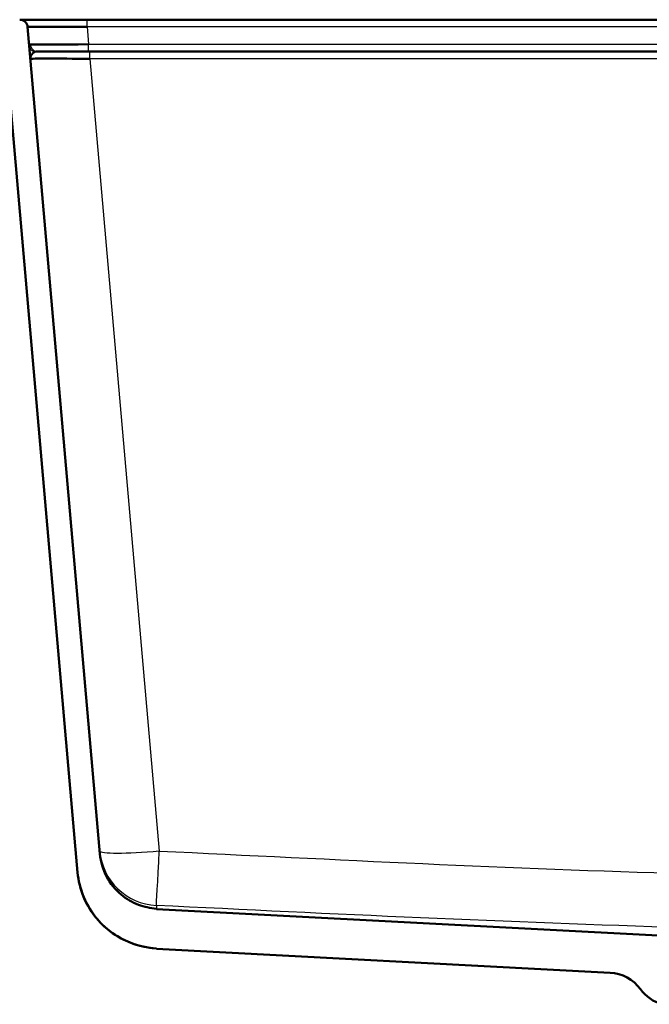
# Model space of a CAD drawing. Units: millimetres. Extents: x 0 to 2100, y 0 to 4103.
# Drawn here: x 546 to 705, y 1506 to 1754 of the extents above; entities that cross this region are included whole.
import ezdxf

# ---------------------------------------------------------------- set-up
doc = ezdxf.new("R2010")
doc.units = ezdxf.units.MM
doc.header["$LTSCALE"] = 10
doc.layers.add('Visible Edges(ISO)', color=7, linetype='Continuous', lineweight=50)
doc.layers.add('Visible Tangent Edges(ISO)', color=7, linetype='Continuous', lineweight=25)

msp = doc.modelspace()

# ---------------------------------------------------------------- linework, layer by layer
at = {"layer": 'Visible Edges(ISO)'}
for p, q in [((546.48, 1753.55), (563.41, 1753.55)), ((563.41, 1753.55), (811.45, 1753.55)), ((566.63, 1544.13), (548.47, 1751.72)), ((551.09, 1745.55), (564.11, 1745.55)), ((564.11, 1745.55), (818.76, 1745.55)), ((543.64, 1738.07), (561.01, 1539.52)), ((561.01, 1539.51), (561.01, 1539.52)), ((706.8, 1523.71), (580.81, 1530.31)), ((580.85, 1520.3), (694.73, 1514.33))]:
    msp.add_line(p, q, dxfattribs=at)
for centre, radius, start, end in [((546.48, 1751.55), 2, 5, 90), ((694.2, 1504.34), 10, 35.8498, 87), ((710.42, 1516.06), 10, 215.8498, 255)]:
    msp.add_arc(centre, radius, start, end, dxfattribs=at)
for centre, major_axis, ratio, start_param, end_param in [((563.54, 1751.55), (-15.07, 0.17), 0.011464, 4.721122, 6.284322), ((563.89, 1747.55), (15.04, 0.17), 0.011511, 3.337179, 4.705666), ((564.24, 1743.55), (-15.07, 0.17), 0.011464, 4.721122, 6.284322)]:
    msp.add_ellipse(centre, major_axis=major_axis, ratio=ratio, start_param=start_param, end_param=end_param, dxfattribs=at)
for points, knots in [([(549.17, 1743.72), (549.17, 1743.73), (549.17, 1743.73), (549.17, 1743.73), (549.13, 1744.23), (549.37, 1744.75), (549.78, 1745.12)], [0, 0, 0, 0, 0.0027645, 0.0027645, 0.0027645, 0.7254651, 0.7254651, 0.7254651, 0.7254651]), ([(549.78, 1745.12), (549.83, 1745.17), (549.89, 1745.22), (549.95, 1745.26), (550.06, 1745.34), (550.18, 1745.41), (550.31, 1745.46)], [0.7254651, 0.7254651, 0.7254651, 0.7254651, 0.8204501, 0.8204501, 0.8204501, 0.999975, 0.999975, 0.999975, 0.999975]), ([(580.81, 1530.39), (579.26, 1530.54), (577.73, 1530.86), (574.73, 1531.99), (573.28, 1532.83), (570.48, 1535.16), (569.21, 1536.72), (567.37, 1540.24), (566.81, 1542.16), (566.63, 1544.13)], [-2.154491, -2.154491, -2.154491, -2.154491, -1.688823, -1.688823, -1.191721, -1.191721, -0.59473, -0.59473, 0, 0, 0, 0]), ([(561.01, 1539.52), (561.21, 1537.38), (561.73, 1535.28), (563.46, 1531.16), (564.7, 1529.18), (568.1, 1525.37), (570.35, 1523.68), (575.36, 1521.28), (578.08, 1520.59), (580.86, 1520.37)], [-3.009082, -3.009082, -3.009082, -3.009082, -2.364653, -2.364653, -1.66896, -1.66896, -0.832982, -0.832982, 0, 0, 0, 0]), ([(580.85, 1520.44), (578.58, 1520.55), (576.31, 1521.05), (572.12, 1522.71), (570.16, 1523.88), (566.74, 1526.74), (565.24, 1528.47), (562.89, 1532.26), (562.02, 1534.37), (561.27, 1537.52), (561.1, 1538.51), (561.01, 1539.52)], [0, 0, 0, 0, 0.681532, 0.681532, 1.350492, 1.350492, 2.019416, 2.019416, 2.688232, 2.688232, 2.989553, 2.989553, 2.989553, 2.989553])]:
    msp.add_open_spline(points, degree=3, knots=knots, dxfattribs=at)
for points in [[(550.31, 1745.46), (550.51, 1745.53), (550.77, 1745.55), (551.11, 1745.55)], [(580.81, 1530.4), (580.81, 1530.39), (580.81, 1530.39), (580.81, 1530.39)]]:
    msp.add_open_spline(points, degree=3, dxfattribs=at)
at = {"layer": 'Visible Tangent Edges(ISO)'}
for p, q in [((563.41, 1751.72), (563.41, 1753.55)), ((811.45, 1751.72), (563.41, 1751.72)), ((563.41, 1751.72), (563.79, 1747.38)), ((563.79, 1745.55), (563.79, 1747.38)), ((563.79, 1747.38), (811.08, 1747.38)), ((564.11, 1743.72), (564.11, 1745.55)), ((552.81, 1743.8), (552.81, 1743.79)), ((818.76, 1743.72), (564.11, 1743.72)), ((564.11, 1743.72), (581.51, 1544.88))]:
    msp.add_line(p, q, dxfattribs=at)
for centre, major_axis, ratio, start_param, end_param in [((550.86, 1747.33), (-1.99, -0.17), 0.98259, 0, 1.189313), ((551.09, 1747.55), (0, -2), 0.981047, 4.814812, 6.283185), ((581.51, 1546.19), (-14.94, -1.31), 0.999779, 0, 1.435528), ((581.51, 1546.19), (-14.94, -1.31), 0.086827, 0, 1.5632), ((581.51, 1546.19), (-0.72, -14.98), 0.004208, 0.020855, 1.483631)]:
    msp.add_ellipse(centre, major_axis=major_axis, ratio=ratio, start_param=start_param, end_param=end_param, dxfattribs=at)
for points in [[(548.87, 1747.16), (548.86, 1747.3), (548.95, 1747.35), (549.14, 1747.35)], [(580.79, 1531.21), (580.8, 1530.69), (580.81, 1530.43), (580.81, 1530.4)]]:
    msp.add_open_spline(points, degree=3, dxfattribs=at)
for points, knots in [([(581.51, 1544.88), (625.64, 1542.76), (669.78, 1540.44), (713.93, 1539.23), (742.98, 1538.43), (772.05, 1538.14), (801.1, 1538.69)], [0, 0, 0, 0, 0.603234, 0.603234, 0.603234, 1, 1, 1, 1]), ([(801.38, 1525.01), (772.09, 1524.46), (742.78, 1524.75), (713.49, 1525.62), (669.24, 1526.93), (625.01, 1529.08), (580.79, 1531.21)], [0, 0, 0, 0, 0.398257, 0.398257, 0.398257, 1, 1, 1, 1])]:
    msp.add_open_spline(points, degree=3, knots=knots, dxfattribs=at)

doc.saveas('drawing.dxf')
